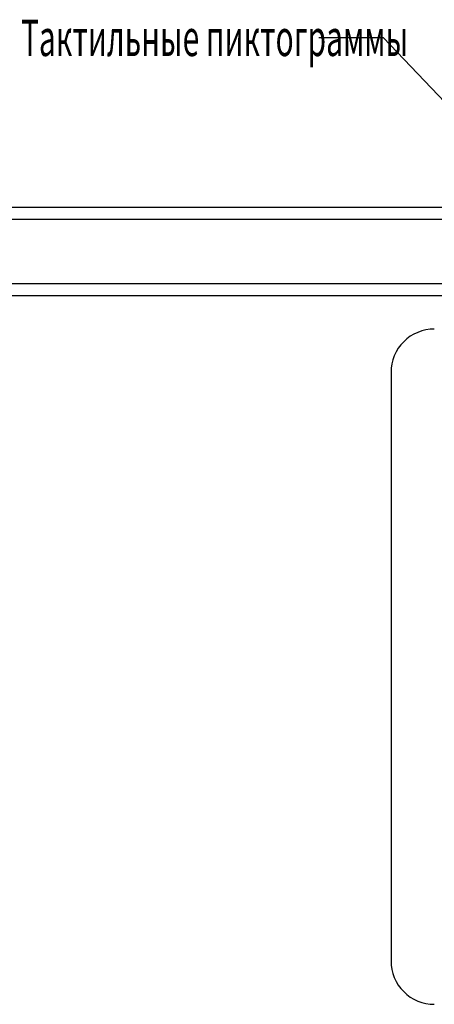
# Model space of a CAD drawing. Extents: x 0 to 1189, y 0 to 841.
# Drawn here: x 572 to 612, y 51 to 146 of the extents above; entities that cross this region are included whole.
import ezdxf

# ---------------------------------------------------------------- set-up
doc = ezdxf.new("R2010")
doc.units = 0
doc.header["$MEASUREMENT"] = 0
doc.layers.get('0').update_dxf_attribs({"linetype": 'CONTINUOUS'})
doc.layers.add('СИСТЕМНЫЙ_СЛОЙ', color=179, linetype='CONTINUOUS')
doc.styles.add('SLDTEXTSTYLE1', font='TXT', dxfattribs={"width": 0.605, "bigfont": 'bigfont'})

# ---------------------------------------------------------------- blocks, each defined once
blk = doc.blocks.new('*U169')
at = {"layer": 'СИСТЕМНЫЙ_СЛОЙ', "color": 0}
blk.add_lwpolyline([(631.762, 118.874), (607.442, 144.377), (601.192, 144.377)], dxfattribs=at)
blk.add_solid([(632.184, 119.277), (634.177, 116.341), (631.34, 118.472)], dxfattribs=at)

msp = doc.modelspace()

# ---------------------------------------------------------------- linework, layer by layer
at = {"color": 0, "linetype": 'Continuous'}
for p, q in [((640.92229, 128.04148), (532.76643, 128.04148)), ((645.21118, 126.87481), (528.47754, 126.87481)), ((657.45039, 120.70814), (516.23833, 120.70814)), ((659.01637, 119.54148), (514.67236, 119.54148)), ((608.15325, 112.17482), (608.15325, 55.50815))]:
    msp.add_line(p, q, dxfattribs=at)
for centre, start, end in [((612.31991, 112.17482), 89.999961, 179.9999878), ((612.31991, 55.50814), 179.99991, 270.0001412)]:
    msp.add_arc(centre, 4.16666, start, end, dxfattribs=at)

# ---------------------------------------------------------------- block references
msp.add_blockref('*U169', (0, 0))

# ---------------------------------------------------------------- texts
at = {"layer": 'СИСТЕМНЫЙ_СЛОЙ', "color": 0, "style": 'SLDTEXTSTYLE1', "width": 0.605}
msp.add_text('Тактильные пиктограммы', height=3.5, dxfattribs=at).set_placement((572.53553, 142.62002))

doc.saveas('drawing.dxf')
